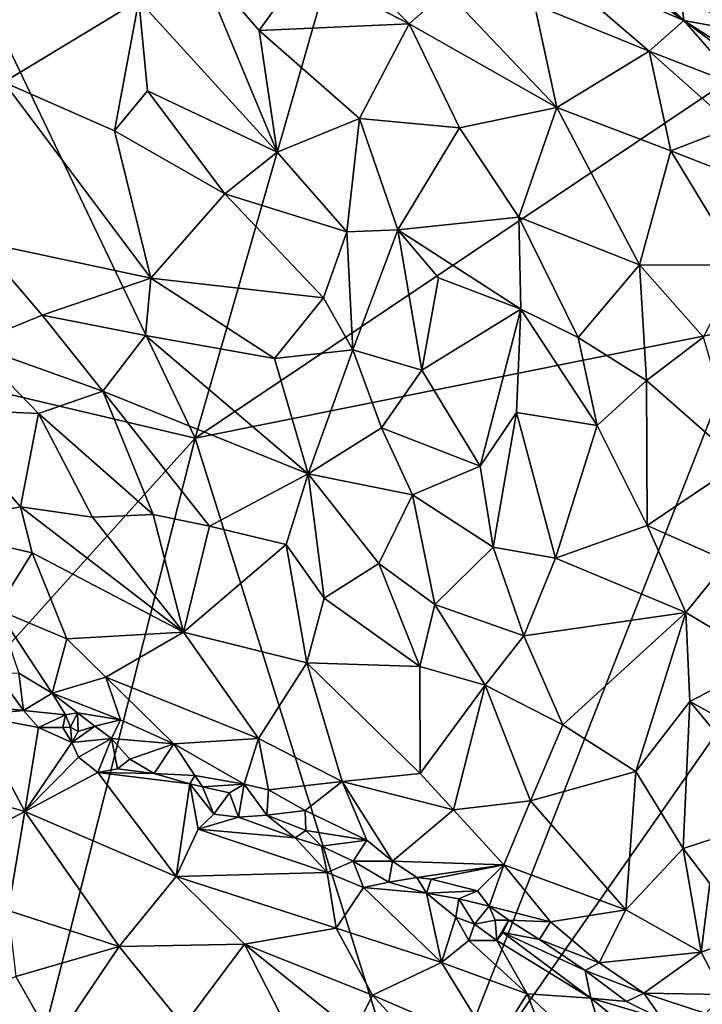
# Model space of a CAD drawing. Units: metres. Extents: x 26.1 to 28.6, y -8.7 to 17.
# Drawn here: x 27.1 to 28.1, y 0.4 to 1.8 of the extents above; entities that cross this region are included whole.
import ezdxf

# ---------------------------------------------------------------- set-up
doc = ezdxf.new("R2010")
doc.units = ezdxf.units.M

msp = doc.modelspace()

# ---------------------------------------------------------------- linework, layer by layer
at = {"layer": '1'}
for points in [[(27.368, 1.2204, -1.3475), (27.0038, 1.9812, -1.3269), (27.6637, 2.251, -1.3475)], [(27.368, 1.2204, -1.3475), (27.6637, 2.251, -1.3475), (28.1977, 1.7771, -1.37)], [(28.1977, 1.7771, -1.37), (27.6637, 2.251, -1.3475), (28.4743, 1.9099, -1.3674)], [(27.368, 1.2204, -1.3475), (26.4971, 1.4257, -1.3075), (27.0038, 1.9812, -1.3269)], [(27.5104, 1.9391, -0.2186), (27.5153, 1.8616, -0.1815), (27.6603, 1.7865, -0.1962)], [(27.5104, 1.9391, -0.2186), (27.6603, 1.7865, -0.1962), (27.7107, 1.8315, -0.2458)], [(27.901, 1.9077, -0.5234), (27.8311, 1.9373, -0.476), (28.0355, 1.791, -0.515)], [(27.8311, 1.9373, -0.476), (27.8405, 1.8759, -0.3831), (28.0355, 1.791, -0.515)], [(27.901, 1.9077, -0.5234), (28.0355, 1.791, -0.515), (27.9382, 1.8889, -0.5491)], [(28.0312, 1.8291, -0.6017), (27.9382, 1.8889, -0.5491), (28.0355, 1.791, -0.515)], [(27.2907, 1.8183, -0.1338), (27.4797, 1.6111, -0.1021), (27.3692, 1.8772, -0.1574)], [(27.3692, 1.8772, -0.1574), (27.4797, 1.6111, -0.1021), (27.4554, 1.7775, -0.1374)], [(27.3692, 1.8772, -0.1574), (27.4554, 1.7775, -0.1374), (27.5153, 1.8616, -0.1815)], [(27.8405, 1.8759, -0.3831), (27.8316, 1.8128, -0.3095), (27.9885, 1.7492, -0.3915)], [(28.0355, 1.791, -0.515), (27.8405, 1.8759, -0.3831), (27.9885, 1.7492, -0.3915)], [(27.5153, 1.8616, -0.1815), (27.4554, 1.7775, -0.1374), (27.6603, 1.7865, -0.1962)], [(27.1103, 1.845, -0.1511), (27.1063, 1.7066, -0.1287), (27.2907, 1.8183, -0.1338)], [(27.7107, 1.8315, -0.2458), (27.6603, 1.7865, -0.1962), (27.8621, 1.6723, -0.2537)], [(27.8316, 1.8128, -0.3095), (27.7107, 1.8315, -0.2458), (27.8621, 1.6723, -0.2537)], [(27.1063, 1.7066, -0.1287), (27.2577, 1.6403, -0.1038), (27.2907, 1.8183, -0.1338)], [(27.2907, 1.8183, -0.1338), (27.2577, 1.6403, -0.1038), (27.3029, 1.6951, -0.1084)], [(27.2907, 1.8183, -0.1338), (27.3029, 1.6951, -0.1084), (27.4797, 1.6111, -0.1021)], [(28.1054, 1.7933, -0.681), (28.0312, 1.8291, -0.6017), (28.108, 1.7777, -0.6703)], [(28.108, 1.7777, -0.6703), (28.0312, 1.8291, -0.6017), (28.0355, 1.791, -0.515)], [(27.8316, 1.8128, -0.3095), (27.8621, 1.6723, -0.2537), (27.9885, 1.7492, -0.3915)], [(27.9885, 1.7492, -0.3915), (28.1155, 1.6999, -0.5058), (28.0355, 1.791, -0.515)], [(28.108, 1.7777, -0.6703), (28.0355, 1.791, -0.515), (28.1849, 1.6956, -0.6293)], [(28.0355, 1.791, -0.515), (28.1155, 1.6999, -0.5058), (28.1892, 1.6753, -0.598)], [(28.1849, 1.6956, -0.6293), (28.0355, 1.791, -0.515), (28.1892, 1.6753, -0.598)], [(28.1209, 1.3716, -1.3717), (27.368, 1.2204, -1.3475), (28.1977, 1.7771, -1.37)], [(27.6603, 1.7865, -0.1962), (27.4554, 1.7775, -0.1374), (27.5925, 1.6572, -0.136)], [(27.4554, 1.7775, -0.1374), (27.4797, 1.6111, -0.1021), (27.5925, 1.6572, -0.136)], [(27.5925, 1.6572, -0.136), (27.7289, 1.6442, -0.1788), (27.6603, 1.7865, -0.1962)], [(27.6603, 1.7865, -0.1962), (27.7289, 1.6442, -0.1788), (27.8621, 1.6723, -0.2537)], [(27.9885, 1.7492, -0.3915), (27.8621, 1.6723, -0.2537), (28.0177, 1.6129, -0.3394)], [(28.1155, 1.6999, -0.5058), (27.9885, 1.7492, -0.3915), (28.1038, 1.646, -0.4398)], [(27.9885, 1.7492, -0.3915), (28.0177, 1.6129, -0.3394), (28.1038, 1.646, -0.4398)], [(27.1063, 1.7066, -0.1287), (27.0723, 1.4889, -0.1384), (27.3075, 1.4391, -0.0947)], [(27.1063, 1.7066, -0.1287), (27.3075, 1.4391, -0.0947), (27.2577, 1.6403, -0.1038)], [(27.2577, 1.6403, -0.1038), (27.4084, 1.5541, -0.0917), (27.3029, 1.6951, -0.1084)], [(27.3029, 1.6951, -0.1084), (27.4084, 1.5541, -0.0917), (27.4797, 1.6111, -0.1021)], [(27.7289, 1.6442, -0.1788), (27.8101, 1.5222, -0.183), (27.8621, 1.6723, -0.2537)], [(27.8621, 1.6723, -0.2537), (27.8101, 1.5222, -0.183), (27.9749, 1.4573, -0.2533)], [(27.8621, 1.6723, -0.2537), (27.9749, 1.4573, -0.2533), (28.0177, 1.6129, -0.3394)], [(27.5925, 1.6572, -0.136), (27.4797, 1.6111, -0.1021), (27.5753, 1.5025, -0.1079)], [(27.5925, 1.6572, -0.136), (27.5753, 1.5025, -0.1079), (27.6447, 1.5052, -0.1218)], [(27.5925, 1.6572, -0.136), (27.6447, 1.5052, -0.1218), (27.7289, 1.6442, -0.1788)], [(27.7289, 1.6442, -0.1788), (27.6447, 1.5052, -0.1218), (27.8101, 1.5222, -0.183)], [(28.1614, 1.5569, -0.4489), (28.1038, 1.646, -0.4398), (28.0177, 1.6129, -0.3394)], [(27.2577, 1.6403, -0.1038), (27.3075, 1.4391, -0.0947), (27.4084, 1.5541, -0.0917)], [(27.4797, 1.6111, -0.1021), (27.4084, 1.5541, -0.0917), (27.5753, 1.5025, -0.1079)], [(28.0177, 1.6129, -0.3394), (27.9749, 1.4573, -0.2533), (28.1127, 1.4566, -0.3596)], [(28.0177, 1.6129, -0.3394), (28.1127, 1.4566, -0.3596), (28.1614, 1.5569, -0.4489)], [(27.4084, 1.5541, -0.0917), (27.3075, 1.4391, -0.0947), (27.5432, 1.4122, -0.0999)], [(27.4084, 1.5541, -0.0917), (27.5432, 1.4122, -0.0999), (27.5753, 1.5025, -0.1079)], [(27.6447, 1.5052, -0.1218), (27.813, 1.3966, -0.1666), (27.8101, 1.5222, -0.183)], [(27.8101, 1.5222, -0.183), (27.813, 1.3966, -0.1666), (27.8913, 1.3579, -0.1994)], [(27.8101, 1.5222, -0.183), (27.8913, 1.3579, -0.1994), (27.9749, 1.4573, -0.2533)], [(27.5432, 1.4122, -0.0999), (27.5833, 1.3411, -0.1089), (27.5753, 1.5025, -0.1079)], [(27.5753, 1.5025, -0.1079), (27.5833, 1.3411, -0.1089), (27.6447, 1.5052, -0.1218)], [(27.5833, 1.3411, -0.1089), (27.6777, 1.3134, -0.1261), (27.6447, 1.5052, -0.1218)], [(27.6447, 1.5052, -0.1218), (27.6777, 1.3134, -0.1261), (27.7005, 1.4393, -0.1319)], [(27.6447, 1.5052, -0.1218), (27.7005, 1.4393, -0.1319), (27.813, 1.3966, -0.1666)], [(27.0619, 1.3487, -0.162), (27.159, 1.3886, -0.1259), (27.0723, 1.4889, -0.1384)], [(27.0723, 1.4889, -0.1384), (27.159, 1.3886, -0.1259), (27.3075, 1.4391, -0.0947)], [(27.9749, 1.4573, -0.2533), (27.8913, 1.3579, -0.1994), (27.9846, 1.2992, -0.2454)], [(27.9749, 1.4573, -0.2533), (27.9846, 1.2992, -0.2454), (28.0624, 1.3585, -0.2999)], [(27.9749, 1.4573, -0.2533), (28.0624, 1.3585, -0.2999), (28.1127, 1.4566, -0.3596)], [(27.7005, 1.4393, -0.1319), (27.6777, 1.3134, -0.1261), (27.813, 1.3966, -0.1666)], [(27.3075, 1.4391, -0.0947), (27.159, 1.3886, -0.1259), (27.3, 1.3608, -0.1042)], [(27.3075, 1.4391, -0.0947), (27.3, 1.3608, -0.1042), (27.4761, 1.3295, -0.0986)], [(27.3075, 1.4391, -0.0947), (27.4761, 1.3295, -0.0986), (27.5432, 1.4122, -0.0999)], [(27.368, 1.2204, -1.3475), (26.5281, 0.2881, -1.3243), (26.4971, 1.4257, -1.3075)], [(27.4761, 1.3295, -0.0986), (27.5833, 1.3411, -0.1089), (27.5432, 1.4122, -0.0999)], [(27.0619, 1.3487, -0.162), (27.2419, 1.2847, -0.1236), (27.159, 1.3886, -0.1259)], [(27.159, 1.3886, -0.1259), (27.2419, 1.2847, -0.1236), (27.3, 1.3608, -0.1042)], [(27.6777, 1.3134, -0.1261), (27.7572, 1.1824, -0.1595), (27.813, 1.3966, -0.1666)], [(27.813, 1.3966, -0.1666), (27.7572, 1.1824, -0.1595), (27.8071, 1.2553, -0.1678)], [(27.8071, 1.2553, -0.1678), (27.9174, 1.2379, -0.2116), (27.813, 1.3966, -0.1666)], [(27.813, 1.3966, -0.1666), (27.9174, 1.2379, -0.2116), (27.8913, 1.3579, -0.1994)], [(27.3, 1.3608, -0.1042), (27.2419, 1.2847, -0.1236), (27.5224, 1.1715, -0.1253)], [(27.3, 1.3608, -0.1042), (27.5224, 1.1715, -0.1253), (27.4761, 1.3295, -0.0986)], [(27.6756, 0.2387, -1.3697), (27.368, 1.2204, -1.3475), (28.1209, 1.3716, -1.3717)], [(28.1363, 0.8974, -1.3749), (27.6756, 0.2387, -1.3697), (28.1209, 1.3716, -1.3717)], [(27.0619, 1.3487, -0.162), (27.0134, 1.2607, -0.2089), (27.1538, 1.2542, -0.1547)], [(27.0619, 1.3487, -0.162), (27.1538, 1.2542, -0.1547), (27.2419, 1.2847, -0.1236)], [(27.8913, 1.3579, -0.1994), (27.9174, 1.2379, -0.2116), (27.9846, 1.2992, -0.2454)], [(27.9846, 1.2992, -0.2454), (28.1127, 1.1866, -0.3241), (28.0624, 1.3585, -0.2999)], [(27.4761, 1.3295, -0.0986), (27.5224, 1.1715, -0.1253), (27.5833, 1.3411, -0.1089)], [(27.5833, 1.3411, -0.1089), (27.5224, 1.1715, -0.1253), (27.6226, 1.2345, -0.1239)], [(27.5833, 1.3411, -0.1089), (27.6226, 1.2345, -0.1239), (27.6777, 1.3134, -0.1261)], [(27.6226, 1.2345, -0.1239), (27.7572, 1.1824, -0.1595), (27.6777, 1.3134, -0.1261)], [(27.9174, 1.2379, -0.2116), (27.9854, 1.101, -0.2585), (27.9846, 1.2992, -0.2454)], [(27.9846, 1.2992, -0.2454), (27.9854, 1.101, -0.2585), (28.1127, 1.1866, -0.3241)], [(27.1538, 1.2542, -0.1547), (27.3107, 1.1162, -0.1627), (27.2419, 1.2847, -0.1236)], [(27.2419, 1.2847, -0.1236), (27.3107, 1.1162, -0.1627), (27.3875, 1.1001, -0.1551)], [(27.2419, 1.2847, -0.1236), (27.3875, 1.1001, -0.1551), (27.5224, 1.1715, -0.1253)], [(27.0134, 1.2607, -0.2089), (26.9908, 1.0991, -0.3047), (27.1293, 1.1268, -0.2157)], [(27.1538, 1.2542, -0.1547), (27.0134, 1.2607, -0.2089), (27.1293, 1.1268, -0.2157)], [(27.1538, 1.2542, -0.1547), (27.1293, 1.1268, -0.2157), (27.2277, 1.1127, -0.1866)], [(27.1538, 1.2542, -0.1547), (27.2277, 1.1127, -0.1866), (27.3107, 1.1162, -0.1627)], [(27.7572, 1.1824, -0.1595), (27.7752, 1.0717, -0.1857), (27.8071, 1.2553, -0.1678)], [(27.8071, 1.2553, -0.1678), (27.7752, 1.0717, -0.1857), (27.8602, 1.0563, -0.2142)], [(27.8071, 1.2553, -0.1678), (27.8602, 1.0563, -0.2142), (27.9174, 1.2379, -0.2116)], [(27.9174, 1.2379, -0.2116), (27.8602, 1.0563, -0.2142), (27.9854, 1.101, -0.2585)], [(27.5224, 1.1715, -0.1253), (27.6648, 1.143, -0.1552), (27.6226, 1.2345, -0.1239)], [(27.6226, 1.2345, -0.1239), (27.6648, 1.143, -0.1552), (27.7572, 1.1824, -0.1595)], [(27.1113, 0.2102, -1.3485), (26.5281, 0.2881, -1.3243), (27.368, 1.2204, -1.3475)], [(27.1113, 0.2102, -1.3485), (27.368, 1.2204, -1.3475), (27.6756, 0.2387, -1.3697)], [(27.9854, 1.101, -0.2585), (28.0955, 1.0522, -0.3249), (28.1127, 1.1866, -0.3241)], [(27.3875, 1.1001, -0.1551), (27.4924, 1.0754, -0.1556), (27.5224, 1.1715, -0.1253)], [(27.4924, 1.0754, -0.1556), (27.5441, 1.002, -0.1819), (27.5224, 1.1715, -0.1253)], [(27.5224, 1.1715, -0.1253), (27.5441, 1.002, -0.1819), (27.6188, 1.0493, -0.17)], [(27.5224, 1.1715, -0.1253), (27.6188, 1.0493, -0.17), (27.6648, 1.143, -0.1552)], [(27.6648, 1.143, -0.1552), (27.7752, 1.0717, -0.1857), (27.7572, 1.1824, -0.1595)], [(27.6188, 1.0493, -0.17), (27.6954, 0.9931, -0.1945), (27.6648, 1.143, -0.1552)], [(27.6648, 1.143, -0.1552), (27.6954, 0.9931, -0.1945), (27.7752, 1.0717, -0.1857)], [(26.9908, 1.0991, -0.3047), (27.1451, 1.0637, -0.243), (27.1293, 1.1268, -0.2157)], [(27.1293, 1.1268, -0.2157), (27.1451, 1.0637, -0.243), (27.3519, 0.9554, -0.2337)], [(27.2277, 1.1127, -0.1866), (27.1293, 1.1268, -0.2157), (27.3519, 0.9554, -0.2337)], [(27.2277, 1.1127, -0.1866), (27.3519, 0.9554, -0.2337), (27.3107, 1.1162, -0.1627)], [(27.3107, 1.1162, -0.1627), (27.3519, 0.9554, -0.2337), (27.3875, 1.1001, -0.1551)], [(26.9908, 1.0991, -0.3047), (27.0967, 0.9863, -0.3241), (27.1451, 1.0637, -0.243)], [(27.3875, 1.1001, -0.1551), (27.3519, 0.9554, -0.2337), (27.4924, 1.0754, -0.1556)], [(27.8602, 1.0563, -0.2142), (28.0383, 0.9825, -0.3053), (27.9854, 1.101, -0.2585)], [(27.9854, 1.101, -0.2585), (28.0383, 0.9825, -0.3053), (28.0955, 1.0522, -0.3249)], [(27.0967, 0.9863, -0.3241), (27.1925, 0.9464, -0.3013), (27.1451, 1.0637, -0.243)], [(27.1451, 1.0637, -0.243), (27.1925, 0.9464, -0.3013), (27.3519, 0.9554, -0.2337)], [(27.3519, 0.9554, -0.2337), (27.5206, 0.9136, -0.2253), (27.4924, 1.0754, -0.1556)], [(27.4924, 1.0754, -0.1556), (27.5206, 0.9136, -0.2253), (27.5441, 1.002, -0.1819)], [(27.6954, 0.9931, -0.1945), (27.8171, 0.9506, -0.2332), (27.7752, 1.0717, -0.1857)], [(27.8171, 0.9506, -0.2332), (27.8602, 1.0563, -0.2142), (27.7752, 1.0717, -0.1857)], [(27.5441, 1.002, -0.1819), (27.6747, 0.9083, -0.226), (27.6188, 1.0493, -0.17)], [(27.6188, 1.0493, -0.17), (27.6747, 0.9083, -0.226), (27.6954, 0.9931, -0.1945)], [(27.8602, 1.0563, -0.2142), (27.8171, 0.9506, -0.2332), (28.0383, 0.9825, -0.3053)], [(28.0955, 1.0522, -0.3249), (28.0383, 0.9825, -0.3053), (28.1495, 0.9156, -0.392)], [(27.5441, 1.002, -0.1819), (27.5206, 0.9136, -0.2253), (27.6747, 0.9083, -0.226)], [(27.0967, 0.9863, -0.3241), (27.1268, 0.8992, -0.3881), (27.1724, 0.872, -0.3823)], [(27.1925, 0.9464, -0.3013), (27.0967, 0.9863, -0.3241), (27.1724, 0.872, -0.3823)], [(27.6747, 0.9083, -0.226), (27.7642, 0.8829, -0.2523), (27.6954, 0.9931, -0.1945)], [(27.6954, 0.9931, -0.1945), (27.7642, 0.8829, -0.2523), (27.8171, 0.9506, -0.2332)], [(27.8171, 0.9506, -0.2332), (27.8703, 0.8289, -0.299), (28.0383, 0.9825, -0.3053)], [(28.0383, 0.9825, -0.3053), (27.8703, 0.8289, -0.299), (27.9699, 0.765, -0.3597)], [(28.0383, 0.9825, -0.3053), (27.9699, 0.765, -0.3597), (28.0438, 0.8605, -0.3453)], [(28.0383, 0.9825, -0.3053), (28.0438, 0.8605, -0.3453), (28.1495, 0.9156, -0.392)], [(27.1925, 0.9464, -0.3013), (27.2458, 0.8938, -0.3167), (27.3519, 0.9554, -0.2337)], [(27.2458, 0.8938, -0.3167), (27.4543, 0.8103, -0.3038), (27.3519, 0.9554, -0.2337)], [(27.3519, 0.9554, -0.2337), (27.4543, 0.8103, -0.3038), (27.5206, 0.9136, -0.2253)], [(27.1925, 0.9464, -0.3013), (27.1724, 0.872, -0.3823), (27.2458, 0.8938, -0.3167)], [(27.8171, 0.9506, -0.2332), (27.7642, 0.8829, -0.2523), (27.8703, 0.8289, -0.299)], [(28.1495, 0.9156, -0.392), (28.0438, 0.8605, -0.3453), (28.1777, 0.7876, -0.4579)], [(27.5206, 0.9136, -0.2253), (27.4543, 0.8103, -0.3038), (27.5687, 0.7512, -0.3261)], [(27.5206, 0.9136, -0.2253), (27.5687, 0.7512, -0.3261), (27.6754, 0.7623, -0.3114)], [(27.5206, 0.9136, -0.2253), (27.6754, 0.7623, -0.3114), (27.6747, 0.9083, -0.226)], [(27.6754, 0.7623, -0.3114), (27.7642, 0.8829, -0.2523), (27.6747, 0.9083, -0.226)], [(27.0968, 0.8986, -0.4063), (27.1335, 0.8486, -0.4071), (27.1268, 0.8992, -0.3881)], [(27.0968, 0.8986, -0.4063), (27.1043, 0.8516, -0.41), (27.1335, 0.8486, -0.4071)], [(27.1268, 0.8992, -0.3881), (27.1335, 0.8486, -0.4071), (27.1724, 0.872, -0.3823)], [(27.2458, 0.8938, -0.3167), (27.1724, 0.872, -0.3823), (27.2659, 0.8355, -0.3623)], [(27.2659, 0.8355, -0.3623), (27.3385, 0.8028, -0.356), (27.2458, 0.8938, -0.3167)], [(27.2458, 0.8938, -0.3167), (27.3385, 0.8028, -0.356), (27.4543, 0.8103, -0.3038)], [(27.6756, 0.2387, -1.3697), (28.1363, 0.8974, -1.3749), (28.4937, 0.4558, -1.3814)], [(27.6754, 0.7623, -0.3114), (27.7209, 0.7125, -0.3469), (27.7642, 0.8829, -0.2523)], [(27.7209, 0.7125, -0.3469), (27.8261, 0.7248, -0.3479), (27.7642, 0.8829, -0.2523)], [(27.7642, 0.8829, -0.2523), (27.8261, 0.7248, -0.3479), (27.8703, 0.8289, -0.299)], [(27.1335, 0.8486, -0.4071), (27.1907, 0.8425, -0.4), (27.1724, 0.872, -0.3823)], [(27.1724, 0.872, -0.3823), (27.1907, 0.8425, -0.4), (27.207, 0.8453, -0.393)], [(27.1724, 0.872, -0.3823), (27.207, 0.8453, -0.393), (27.2659, 0.8355, -0.3623)], [(27.1043, 0.8516, -0.41), (27.065, 0.8421, -0.4097), (27.1335, 0.8486, -0.4071)], [(27.1335, 0.8486, -0.4071), (27.065, 0.8421, -0.4097), (27.1536, 0.8253, -0.4042)], [(27.1335, 0.8486, -0.4071), (27.1536, 0.8253, -0.4042), (27.1907, 0.8425, -0.4)], [(27.9699, 0.765, -0.3597), (28.0348, 0.6601, -0.4478), (28.0438, 0.8605, -0.3453)], [(28.0438, 0.8605, -0.3453), (28.0348, 0.6601, -0.4478), (28.1732, 0.705, -0.4963)], [(28.0438, 0.8605, -0.3453), (28.1732, 0.705, -0.4963), (28.1777, 0.7876, -0.4579)], [(27.065, 0.8421, -0.4097), (27.0453, 0.7357, -0.3234), (27.1352, 0.7105, -0.3047)], [(27.065, 0.8421, -0.4097), (27.1352, 0.7105, -0.3047), (27.1536, 0.8253, -0.4042)], [(27.1536, 0.8253, -0.4042), (27.187, 0.8254, -0.406), (27.1907, 0.8425, -0.4)], [(27.187, 0.8254, -0.406), (27.1976, 0.8258, -0.4051), (27.1907, 0.8425, -0.4)], [(27.1907, 0.8425, -0.4), (27.1976, 0.8258, -0.4051), (27.207, 0.8453, -0.393)], [(27.1976, 0.8258, -0.4051), (27.2082, 0.8195, -0.3966), (27.207, 0.8453, -0.393)], [(27.207, 0.8453, -0.393), (27.2082, 0.8195, -0.3966), (27.2308, 0.8272, -0.3862)], [(27.207, 0.8453, -0.393), (27.2308, 0.8272, -0.3862), (27.2659, 0.8355, -0.3623)], [(27.2308, 0.8272, -0.3862), (27.2537, 0.8102, -0.376), (27.2659, 0.8355, -0.3623)], [(27.2659, 0.8355, -0.3623), (27.2537, 0.8102, -0.376), (27.3385, 0.8028, -0.356)], [(27.1536, 0.8253, -0.4042), (27.1352, 0.7105, -0.3047), (27.1994, 0.8047, -0.3931)], [(27.1536, 0.8253, -0.4042), (27.1994, 0.8047, -0.3931), (27.187, 0.8254, -0.406)], [(27.187, 0.8254, -0.406), (27.1994, 0.8047, -0.3931), (27.1976, 0.8258, -0.4051)], [(27.1976, 0.8258, -0.4051), (27.1994, 0.8047, -0.3931), (27.2082, 0.8195, -0.3966)], [(27.1994, 0.8047, -0.3931), (27.2537, 0.8102, -0.376), (27.2308, 0.8272, -0.3862)], [(27.2082, 0.8195, -0.3966), (27.1994, 0.8047, -0.3931), (27.2308, 0.8272, -0.3862)], [(27.8703, 0.8289, -0.299), (27.8261, 0.7248, -0.3479), (27.9699, 0.765, -0.3597)], [(27.1994, 0.8047, -0.3931), (27.2084, 0.7848, -0.3796), (27.2537, 0.8102, -0.376)], [(27.2084, 0.7848, -0.3796), (27.2348, 0.7638, -0.3693), (27.2537, 0.8102, -0.376)], [(27.2537, 0.8102, -0.376), (27.2348, 0.7638, -0.3693), (27.2616, 0.7685, -0.376)], [(27.2537, 0.8102, -0.376), (27.2616, 0.7685, -0.376), (27.2784, 0.7818, -0.376)], [(27.2537, 0.8102, -0.376), (27.2784, 0.7818, -0.376), (27.3385, 0.8028, -0.356)], [(27.3385, 0.8028, -0.356), (27.4349, 0.7476, -0.3643), (27.4543, 0.8103, -0.3038)], [(27.4543, 0.8103, -0.3038), (27.4349, 0.7476, -0.3643), (27.4679, 0.7399, -0.3621)], [(27.5687, 0.7512, -0.3261), (27.4543, 0.8103, -0.3038), (27.4679, 0.7399, -0.3621)], [(27.1352, 0.7105, -0.3047), (27.2084, 0.7848, -0.3796), (27.1994, 0.8047, -0.3931)], [(27.312, 0.7622, -0.3835), (27.3385, 0.8028, -0.356), (27.2784, 0.7818, -0.376)], [(27.3385, 0.8028, -0.356), (27.312, 0.7622, -0.3835), (27.3676, 0.7597, -0.3909)], [(27.3385, 0.8028, -0.356), (27.3676, 0.7597, -0.3909), (27.4349, 0.7476, -0.3643)], [(27.2084, 0.7848, -0.3796), (27.1352, 0.7105, -0.3047), (27.2348, 0.7638, -0.3693)], [(27.2616, 0.7685, -0.376), (27.312, 0.7622, -0.3835), (27.2784, 0.7818, -0.376)], [(27.2616, 0.7685, -0.376), (27.2348, 0.7638, -0.3693), (27.312, 0.7622, -0.3835)], [(27.1352, 0.7105, -0.3047), (27.3421, 0.6217, -0.2718), (27.2348, 0.7638, -0.3693)], [(27.2348, 0.7638, -0.3693), (27.3421, 0.6217, -0.2718), (27.3607, 0.7481, -0.3929)], [(27.312, 0.7622, -0.3835), (27.2348, 0.7638, -0.3693), (27.3607, 0.7481, -0.3929)], [(27.312, 0.7622, -0.3835), (27.3607, 0.7481, -0.3929), (27.3676, 0.7597, -0.3909)], [(27.3676, 0.7597, -0.3909), (27.3607, 0.7481, -0.3929), (27.378, 0.744, -0.3882)], [(27.4349, 0.7476, -0.3643), (27.3676, 0.7597, -0.3909), (27.378, 0.744, -0.3882)], [(27.5687, 0.7512, -0.3261), (27.7209, 0.7125, -0.3469), (27.6754, 0.7623, -0.3114)], [(27.9564, 0.5759, -0.4813), (27.9699, 0.765, -0.3597), (27.8261, 0.7248, -0.3479)], [(27.9699, 0.765, -0.3597), (27.9564, 0.5759, -0.4813), (28.0348, 0.6601, -0.4478)], [(27.3421, 0.6217, -0.2718), (27.372, 0.6861, -0.341), (27.3607, 0.7481, -0.3929)], [(27.3607, 0.7481, -0.3929), (27.372, 0.6861, -0.341), (27.3935, 0.7068, -0.363)], [(27.3935, 0.7068, -0.363), (27.378, 0.744, -0.3882), (27.3607, 0.7481, -0.3929)], [(27.4349, 0.7476, -0.3643), (27.378, 0.744, -0.3882), (27.4149, 0.7358, -0.3724)], [(27.3935, 0.7068, -0.363), (27.4149, 0.7358, -0.3724), (27.378, 0.744, -0.3882)], [(27.4149, 0.7358, -0.3724), (27.4269, 0.7025, -0.3711), (27.4349, 0.7476, -0.3643)], [(27.4349, 0.7476, -0.3643), (27.4269, 0.7025, -0.3711), (27.4658, 0.7052, -0.3825)], [(27.4349, 0.7476, -0.3643), (27.4658, 0.7052, -0.3825), (27.4679, 0.7399, -0.3621)], [(27.4679, 0.7399, -0.3621), (27.4658, 0.7052, -0.3825), (27.5181, 0.712, -0.3779)], [(27.4679, 0.7399, -0.3621), (27.5181, 0.712, -0.3779), (27.5687, 0.7512, -0.3261)], [(27.5181, 0.712, -0.3779), (27.6024, 0.6712, -0.3896), (27.5687, 0.7512, -0.3261)], [(27.6024, 0.6712, -0.3896), (27.6374, 0.6424, -0.4043), (27.5687, 0.7512, -0.3261)], [(27.5687, 0.7512, -0.3261), (27.6374, 0.6424, -0.4043), (27.7209, 0.7125, -0.3469)], [(27.0453, 0.7357, -0.3234), (27.0561, 0.6694, -0.2799), (27.1352, 0.7105, -0.3047)], [(27.4149, 0.7358, -0.3724), (27.3935, 0.7068, -0.363), (27.4269, 0.7025, -0.3711)], [(27.7209, 0.7125, -0.3469), (27.7898, 0.6377, -0.4055), (27.8261, 0.7248, -0.3479)], [(27.7898, 0.6377, -0.4055), (27.9564, 0.5759, -0.4813), (27.8261, 0.7248, -0.3479)], [(27.0561, 0.6694, -0.2799), (27.1125, 0.5751, -0.228), (27.1352, 0.7105, -0.3047)], [(27.1352, 0.7105, -0.3047), (27.1125, 0.5751, -0.228), (27.2638, 0.5258, -0.2064)], [(27.1352, 0.7105, -0.3047), (27.2638, 0.5258, -0.2064), (27.3421, 0.6217, -0.2718)], [(27.3935, 0.7068, -0.363), (27.372, 0.6861, -0.341), (27.4269, 0.7025, -0.3711)], [(27.4269, 0.7025, -0.3711), (27.372, 0.6861, -0.341), (27.5044, 0.6746, -0.4006)], [(27.4269, 0.7025, -0.3711), (27.5044, 0.6746, -0.4006), (27.4658, 0.7052, -0.3825)], [(27.4658, 0.7052, -0.3825), (27.5191, 0.6845, -0.4044), (27.5181, 0.712, -0.3779)], [(27.4658, 0.7052, -0.3825), (27.5044, 0.6746, -0.4006), (27.5191, 0.6845, -0.4044)], [(27.5181, 0.712, -0.3779), (27.5191, 0.6845, -0.4044), (27.6024, 0.6712, -0.3896)], [(27.6374, 0.6424, -0.4043), (27.7898, 0.6377, -0.4055), (27.7209, 0.7125, -0.3469)], [(28.0348, 0.6601, -0.4478), (28.0711, 0.6122, -0.4975), (28.1732, 0.705, -0.4963)], [(27.372, 0.6861, -0.341), (27.3421, 0.6217, -0.2718), (27.5484, 0.6269, -0.3723)], [(27.372, 0.6861, -0.341), (27.5484, 0.6269, -0.3723), (27.5044, 0.6746, -0.4006)], [(27.5191, 0.6845, -0.4044), (27.5044, 0.6746, -0.4006), (27.5406, 0.663, -0.3977)], [(27.5044, 0.6746, -0.4006), (27.5484, 0.6269, -0.3723), (27.5406, 0.663, -0.3977)], [(27.5191, 0.6845, -0.4044), (27.5406, 0.663, -0.3977), (27.6024, 0.6712, -0.3896)], [(27.5406, 0.663, -0.3977), (27.5837, 0.6428, -0.3934), (27.6024, 0.6712, -0.3896)], [(27.5406, 0.663, -0.3977), (27.5484, 0.6269, -0.3723), (27.5837, 0.6428, -0.3934)], [(27.6024, 0.6712, -0.3896), (27.5837, 0.6428, -0.3934), (27.6374, 0.6424, -0.4043)], [(28.0348, 0.6601, -0.4478), (27.9564, 0.5759, -0.4813), (28.0594, 0.5184, -0.5633)], [(28.0711, 0.6122, -0.4975), (28.0348, 0.6601, -0.4478), (28.0594, 0.5184, -0.5633)], [(27.5837, 0.6428, -0.3934), (27.5484, 0.6269, -0.3723), (27.5977, 0.6064, -0.3894)], [(27.5837, 0.6428, -0.3934), (27.6325, 0.6139, -0.4177), (27.6374, 0.6424, -0.4043)], [(27.5837, 0.6428, -0.3934), (27.5977, 0.6064, -0.3894), (27.6325, 0.6139, -0.4177)], [(27.6374, 0.6424, -0.4043), (27.6325, 0.6139, -0.4177), (27.6707, 0.6203, -0.43)], [(27.6374, 0.6424, -0.4043), (27.6707, 0.6203, -0.43), (27.7898, 0.6377, -0.4055)], [(27.6707, 0.6203, -0.43), (27.6904, 0.6179, -0.4345), (27.7898, 0.6377, -0.4055)], [(27.7898, 0.6377, -0.4055), (27.6904, 0.6179, -0.4345), (27.7535, 0.6022, -0.4383)], [(27.7535, 0.6022, -0.4383), (27.7696, 0.5812, -0.4494), (27.7898, 0.6377, -0.4055)], [(27.7898, 0.6377, -0.4055), (27.7696, 0.5812, -0.4494), (27.8536, 0.5596, -0.4815)], [(27.7898, 0.6377, -0.4055), (27.8536, 0.5596, -0.4815), (27.9564, 0.5759, -0.4813)], [(27.3421, 0.6217, -0.2718), (27.2638, 0.5258, -0.2064), (27.4352, 0.5291, -0.2378)], [(27.3421, 0.6217, -0.2718), (27.5604, 0.551, -0.3058), (27.5484, 0.6269, -0.3723)], [(27.3421, 0.6217, -0.2718), (27.4352, 0.5291, -0.2378), (27.5604, 0.551, -0.3058)], [(27.5977, 0.6064, -0.3894), (27.5484, 0.6269, -0.3723), (27.5604, 0.551, -0.3058)], [(27.6325, 0.6139, -0.4177), (27.6838, 0.5987, -0.4439), (27.6707, 0.6203, -0.43)], [(27.6707, 0.6203, -0.43), (27.6838, 0.5987, -0.4439), (27.6904, 0.6179, -0.4345)], [(27.5977, 0.6064, -0.3894), (27.5604, 0.551, -0.3058), (27.7044, 0.504, -0.3544)], [(27.6325, 0.6139, -0.4177), (27.5977, 0.6064, -0.3894), (27.6838, 0.5987, -0.4439)], [(27.7044, 0.504, -0.3544), (27.6838, 0.5987, -0.4439), (27.5977, 0.6064, -0.3894)], [(27.6904, 0.6179, -0.4345), (27.6838, 0.5987, -0.4439), (27.7535, 0.6022, -0.4383)], [(28.0711, 0.6122, -0.4975), (28.0594, 0.5184, -0.5633), (28.1288, 0.5434, -0.5776)], [(27.6838, 0.5987, -0.4439), (27.7282, 0.5909, -0.4416), (27.7535, 0.6022, -0.4383)], [(27.6838, 0.5987, -0.4439), (27.7044, 0.504, -0.3544), (27.7239, 0.5662, -0.4322)], [(27.6838, 0.5987, -0.4439), (27.7239, 0.5662, -0.4322), (27.7282, 0.5909, -0.4416)], [(27.7535, 0.6022, -0.4383), (27.7282, 0.5909, -0.4416), (27.7696, 0.5812, -0.4494)], [(27.7282, 0.5909, -0.4416), (27.7239, 0.5662, -0.4322), (27.7496, 0.5564, -0.4416)], [(27.7282, 0.5909, -0.4416), (27.7496, 0.5564, -0.4416), (27.7696, 0.5812, -0.4494)], [(27.7696, 0.5812, -0.4494), (27.7496, 0.5564, -0.4416), (27.7778, 0.5622, -0.4642)], [(27.7696, 0.5812, -0.4494), (27.7778, 0.5622, -0.4642), (27.7965, 0.5619, -0.4733)], [(27.7965, 0.5619, -0.4733), (27.8536, 0.5596, -0.4815), (27.7696, 0.5812, -0.4494)], [(27.1125, 0.5751, -0.228), (27.123, 0.485, -0.1934), (27.2638, 0.5258, -0.2064)], [(27.7417, 0.5342, -0.4229), (27.7239, 0.5662, -0.4322), (27.7044, 0.504, -0.3544)], [(27.7496, 0.5564, -0.4416), (27.7239, 0.5662, -0.4322), (27.7417, 0.5342, -0.4229)], [(27.8536, 0.5596, -0.4815), (27.9199, 0.5039, -0.5391), (27.9564, 0.5759, -0.4813)], [(27.9199, 0.5039, -0.5391), (28.0594, 0.5184, -0.5633), (27.9564, 0.5759, -0.4813)], [(27.7496, 0.5564, -0.4416), (27.7417, 0.5342, -0.4229), (27.7802, 0.5342, -0.4631)], [(27.7778, 0.5622, -0.4642), (27.7496, 0.5564, -0.4416), (27.7802, 0.5342, -0.4631)], [(27.7778, 0.5622, -0.4642), (27.7802, 0.5342, -0.4631), (27.7965, 0.5619, -0.4733)], [(27.7802, 0.5342, -0.4631), (27.7885, 0.5453, -0.4818), (27.7965, 0.5619, -0.4733)], [(27.7965, 0.5619, -0.4733), (27.7885, 0.5453, -0.4818), (27.8386, 0.5354, -0.5094)], [(27.7965, 0.5619, -0.4733), (27.8386, 0.5354, -0.5094), (27.8536, 0.5596, -0.4815)], [(27.8386, 0.5354, -0.5094), (27.9199, 0.5039, -0.5391), (27.8536, 0.5596, -0.4815)], [(27.5604, 0.551, -0.3058), (27.4352, 0.5291, -0.2378), (27.6104, 0.4593, -0.2613)], [(27.5604, 0.551, -0.3058), (27.6104, 0.4593, -0.2613), (27.7044, 0.504, -0.3544)], [(27.7885, 0.5453, -0.4818), (27.7802, 0.5342, -0.4631), (27.9086, 0.4554, -0.5066)], [(27.7885, 0.5453, -0.4818), (27.9086, 0.4554, -0.5066), (27.9007, 0.493, -0.533)], [(27.7885, 0.5453, -0.4818), (27.9007, 0.493, -0.533), (27.8386, 0.5354, -0.5094)], [(28.0594, 0.5184, -0.5633), (28.0893, 0.4606, -0.628), (28.1288, 0.5434, -0.5776)], [(27.123, 0.485, -0.1934), (27.1749, 0.3935, -0.1627), (27.2638, 0.5258, -0.2064)], [(27.2638, 0.5258, -0.2064), (27.1749, 0.3935, -0.1627), (27.3519, 0.4177, -0.1712)], [(27.2638, 0.5258, -0.2064), (27.3519, 0.4177, -0.1712), (27.4352, 0.5291, -0.2378)], [(27.4352, 0.5291, -0.2378), (27.3519, 0.4177, -0.1712), (27.4949, 0.4125, -0.195)], [(27.4352, 0.5291, -0.2378), (27.4949, 0.4125, -0.195), (27.5853, 0.4085, -0.2229)], [(27.4352, 0.5291, -0.2378), (27.5853, 0.4085, -0.2229), (27.6104, 0.4593, -0.2613)], [(27.7417, 0.5342, -0.4229), (27.7044, 0.504, -0.3544), (27.8215, 0.4613, -0.4092)], [(27.7802, 0.5342, -0.4631), (27.7417, 0.5342, -0.4229), (27.8215, 0.4613, -0.4092)], [(27.7802, 0.5342, -0.4631), (27.8215, 0.4613, -0.4092), (27.9086, 0.4554, -0.5066)], [(27.8386, 0.5354, -0.5094), (27.9007, 0.493, -0.533), (27.9199, 0.5039, -0.5391)], [(28.0594, 0.5184, -0.5633), (27.9199, 0.5039, -0.5391), (27.9812, 0.4623, -0.5906)], [(27.9812, 0.4623, -0.5906), (28.0893, 0.4606, -0.628), (28.0594, 0.5184, -0.5633)], [(27.7044, 0.504, -0.3544), (27.6104, 0.4593, -0.2613), (27.7759, 0.3879, -0.3078)], [(27.8215, 0.4613, -0.4092), (27.7044, 0.504, -0.3544), (27.7759, 0.3879, -0.3078)], [(27.9199, 0.5039, -0.5391), (27.9007, 0.493, -0.533), (27.9812, 0.4623, -0.5906)], [(27.123, 0.485, -0.1934), (26.9688, 0.4148, -0.2054), (27.1749, 0.3935, -0.1627)], [(27.9007, 0.493, -0.533), (27.9086, 0.4554, -0.5066), (27.9575, 0.4507, -0.57)], [(27.9812, 0.4623, -0.5906), (27.9007, 0.493, -0.533), (27.9575, 0.4507, -0.57)], [(27.5853, 0.4085, -0.2229), (27.7606, 0.2945, -0.2446), (27.6104, 0.4593, -0.2613)], [(27.6104, 0.4593, -0.2613), (27.7606, 0.2945, -0.2446), (27.7759, 0.3879, -0.3078)], [(27.8215, 0.4613, -0.4092), (27.7759, 0.3879, -0.3078), (27.8581, 0.3666, -0.3525)], [(27.9086, 0.4554, -0.5066), (27.8215, 0.4613, -0.4092), (27.9419, 0.3477, -0.4104)], [(27.8581, 0.3666, -0.3525), (27.9419, 0.3477, -0.4104), (27.8215, 0.4613, -0.4092)], [(27.9812, 0.4623, -0.5906), (27.9575, 0.4507, -0.57), (28.0062, 0.4269, -0.6242)], [(27.9812, 0.4623, -0.5906), (28.0062, 0.4269, -0.6242), (28.0658, 0.4343, -0.6507)], [(27.9812, 0.4623, -0.5906), (28.0658, 0.4343, -0.6507), (28.0893, 0.4606, -0.628)], [(27.6756, 0.2387, -1.3697), (28.4937, 0.4558, -1.3814), (28.3544, 0.151, -1.3844)], [(27.9086, 0.4554, -0.5066), (27.9419, 0.3477, -0.4104), (28.0384, 0.3494, -0.5344)], [(27.9575, 0.4507, -0.57), (27.9086, 0.4554, -0.5066), (28.0062, 0.4269, -0.6242)], [(28.0062, 0.4269, -0.6242), (27.9086, 0.4554, -0.5066), (28.0384, 0.3494, -0.5344)]]:
    msp.add_3dface(points, dxfattribs=at)

doc.saveas('drawing.dxf')
